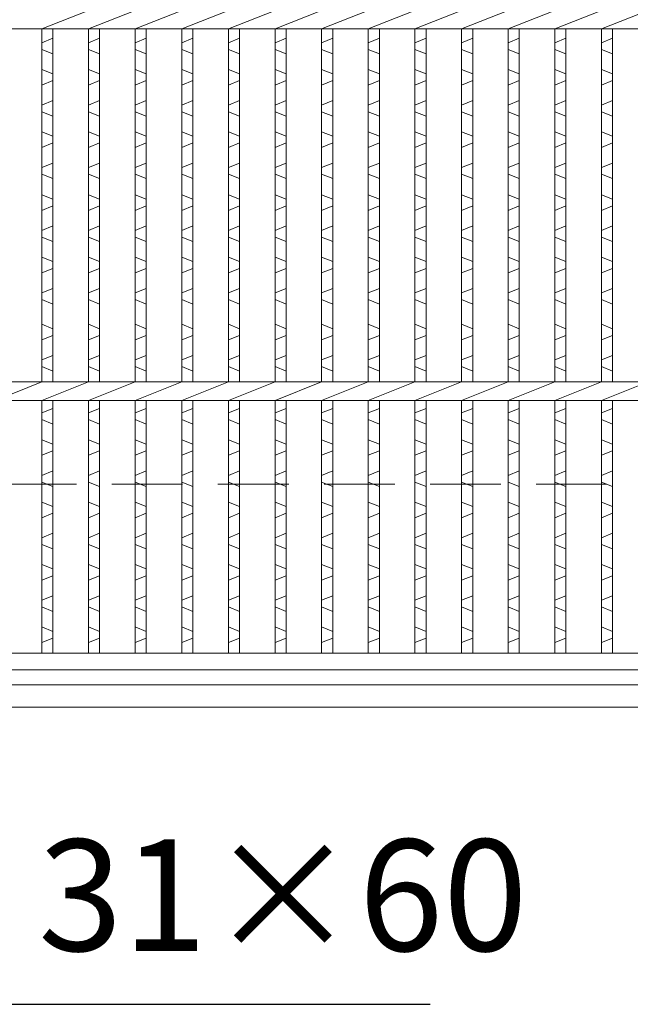
# Model space of a CAD drawing. Units: millimetres. Extents: x 3037 to 5826, y 0 to 1973.
# Drawn here: x 3886 to 4050, y 378 to 643 of the extents above; entities that cross this region are included whole.
import ezdxf

# ---------------------------------------------------------------- set-up
doc = ezdxf.new("R2010")
doc.units = ezdxf.units.MM
doc.linetypes.add('HIDDEN', pattern=[9.525, 6.35, -3.175])
for name, color, linetype, lineweight in [('エンボス', 4, 'Continuous', 5), ('受け枠', 3, 'Continuous', 9), ('本体', 7, 'Continuous', 13), ('枠寸法', 31, 'Continuous', 9)]:
    doc.layers.add(name, color=color, linetype=linetype, lineweight=lineweight)
doc.dimstyles.new('ISO-25', dxfattribs={"dimscale": 10, "dimtxt": 3, "dimasz": 1.5, "dimexe": 1.5, "dimexo": 2, "dimgap": 0.5, "dimtad": 1, "dimdsep": 46, "dimtxsty": 'Standard', "dimblk": 'OPEN30', "dimcen": 2.5, "dimadec": 0, "dimazin": 0, "dimtfac": 1, "dimtmove": 0, "dimatfit": 0, "dimldrblk": 'OPEN30', "dimfxl": 1, "dimarcsym": 0})

# ---------------------------------------------------------------- blocks, each defined once
blk = doc.blocks.new('1')
at = {"layer": '枠寸法', "linetype": 'HIDDEN', "ltscale": 3}
blk.add_line((0, 0), (995, 0), dxfattribs=at)
blk = doc.blocks.new('_Open30')
at = {"color": 0, "linetype": 'ByBlock', "lineweight": -2}
for p, q in [((-1, 0.268), (0, 0)), ((0, 0), (-1, -0.268)), ((0, 0), (-1, 0))]:
    blk.add_line(p, q, dxfattribs=at)

msp = doc.modelspace()

# ---------------------------------------------------------------- linework, layer by layer
at = {"layer": 'エンボス', "linetype": 'Continuous'}
for p, q in [((3891.946, 636.522), (3894.946, 637.722)), ((3904.506, 636.522), (3907.506, 637.722)), ((3917.066, 636.522), (3920.066, 637.722)), ((3929.626, 636.522), (3932.626, 637.722)), ((3942.186, 636.522), (3945.186, 637.722)), ((3954.746, 636.522), (3957.746, 637.722)), ((3967.306, 636.522), (3970.306, 637.722)), ((3979.866, 636.522), (3982.866, 637.722)), ((3992.426, 636.522), (3995.426, 637.722)), ((4004.986, 636.522), (4007.986, 637.722)), ((4017.546, 636.522), (4020.546, 637.722)), ((4030.106, 636.522), (4033.106, 637.722)), ((4042.666, 636.522), (4045.666, 637.722)), ((3894.946, 633.522), (3891.946, 634.722)), ((3907.506, 633.522), (3904.506, 634.722)), ((3920.066, 633.522), (3917.066, 634.722)), ((3932.626, 633.522), (3929.626, 634.722)), ((3945.186, 633.522), (3942.186, 634.722)), ((3957.746, 633.522), (3954.746, 634.722)), ((3970.306, 633.522), (3967.306, 634.722)), ((3982.866, 633.522), (3979.866, 634.722)), ((3995.426, 633.522), (3992.426, 634.722)), ((4007.986, 633.522), (4004.986, 634.722)), ((4020.546, 633.522), (4017.546, 634.722)), ((4033.106, 633.522), (4030.106, 634.722)), ((4045.666, 633.522), (4042.666, 634.722)), ((3891.946, 629.322), (3894.946, 628.122)), ((3904.506, 629.322), (3907.506, 628.122)), ((3917.066, 629.322), (3920.066, 628.122)), ((3929.626, 629.322), (3932.626, 628.122)), ((3942.186, 629.322), (3945.186, 628.122)), ((3954.746, 629.322), (3957.746, 628.122)), ((3967.306, 629.322), (3970.306, 628.122)), ((3979.866, 629.322), (3982.866, 628.122)), ((3992.426, 629.322), (3995.426, 628.122)), ((4004.986, 629.322), (4007.986, 628.122)), ((4017.546, 629.322), (4020.546, 628.122)), ((4030.106, 629.322), (4033.106, 628.122)), ((4042.666, 629.322), (4045.666, 628.122)), ((3894.946, 626.322), (3891.946, 625.122)), ((3907.506, 626.322), (3904.506, 625.122)), ((3920.066, 626.322), (3917.066, 625.122)), ((3932.626, 626.322), (3929.626, 625.122)), ((3945.186, 626.322), (3942.186, 625.122)), ((3957.746, 626.322), (3954.746, 625.122)), ((3970.306, 626.322), (3967.306, 625.122)), ((3982.866, 626.322), (3979.866, 625.122)), ((3995.426, 626.322), (3992.426, 625.122)), ((4007.986, 626.322), (4004.986, 625.122)), ((4020.546, 626.322), (4017.546, 625.122)), ((4033.106, 626.322), (4030.106, 625.122)), ((4045.666, 626.322), (4042.666, 625.122)), ((3891.946, 619.722), (3894.946, 620.922)), ((3904.506, 619.722), (3907.506, 620.922)), ((3917.066, 619.722), (3920.066, 620.922)), ((3929.626, 619.722), (3932.626, 620.922)), ((3942.186, 619.722), (3945.186, 620.922)), ((3954.746, 619.722), (3957.746, 620.922)), ((3967.306, 619.722), (3970.306, 620.922)), ((3979.866, 619.722), (3982.866, 620.922)), ((3992.426, 619.722), (3995.426, 620.922)), ((4004.986, 619.722), (4007.986, 620.922)), ((4017.546, 619.722), (4020.546, 620.922)), ((4030.106, 619.722), (4033.106, 620.922)), ((4042.666, 619.722), (4045.666, 620.922)), ((3894.946, 616.722), (3891.946, 617.922)), ((3907.506, 616.722), (3904.506, 617.922)), ((3920.066, 616.722), (3917.066, 617.922)), ((3932.626, 616.722), (3929.626, 617.922)), ((3945.186, 616.722), (3942.186, 617.922)), ((3957.746, 616.722), (3954.746, 617.922)), ((3970.306, 616.722), (3967.306, 617.922)), ((3982.866, 616.722), (3979.866, 617.922)), ((3995.426, 616.722), (3992.426, 617.922)), ((4007.986, 616.722), (4004.986, 617.922)), ((4020.546, 616.722), (4017.546, 617.922)), ((4033.106, 616.722), (4030.106, 617.922)), ((4045.666, 616.722), (4042.666, 617.922)), ((3891.946, 612.522), (3894.946, 611.322)), ((3904.506, 612.522), (3907.506, 611.322)), ((3917.066, 612.522), (3920.066, 611.322)), ((3929.626, 612.522), (3932.626, 611.322)), ((3942.186, 612.522), (3945.186, 611.322)), ((3954.746, 612.522), (3957.746, 611.322)), ((3967.306, 612.522), (3970.306, 611.322)), ((3979.866, 612.522), (3982.866, 611.322)), ((3992.426, 612.522), (3995.426, 611.322)), ((4004.986, 612.522), (4007.986, 611.322)), ((4017.546, 612.522), (4020.546, 611.322)), ((4030.106, 612.522), (4033.106, 611.322)), ((4042.666, 612.522), (4045.666, 611.322)), ((3894.946, 609.522), (3891.946, 608.322)), ((3907.506, 609.522), (3904.506, 608.322)), ((3920.066, 609.522), (3917.066, 608.322)), ((3932.626, 609.522), (3929.626, 608.322)), ((3945.186, 609.522), (3942.186, 608.322)), ((3957.746, 609.522), (3954.746, 608.322)), ((3970.306, 609.522), (3967.306, 608.322)), ((3982.866, 609.522), (3979.866, 608.322)), ((3995.426, 609.522), (3992.426, 608.322)), ((4007.986, 609.522), (4004.986, 608.322)), ((4020.546, 609.522), (4017.546, 608.322)), ((4033.106, 609.522), (4030.106, 608.322)), ((4045.666, 609.522), (4042.666, 608.322)), ((3891.946, 602.922), (3894.946, 604.122)), ((3904.506, 602.922), (3907.506, 604.122)), ((3917.066, 602.922), (3920.066, 604.122)), ((3929.626, 602.922), (3932.626, 604.122)), ((3942.186, 602.922), (3945.186, 604.122)), ((3954.746, 602.922), (3957.746, 604.122)), ((3967.306, 602.922), (3970.306, 604.122)), ((3979.866, 602.922), (3982.866, 604.122)), ((3992.426, 602.922), (3995.426, 604.122)), ((4004.986, 602.922), (4007.986, 604.122)), ((4017.546, 602.922), (4020.546, 604.122)), ((4030.106, 602.922), (4033.106, 604.122)), ((4042.666, 602.922), (4045.666, 604.122)), ((3894.946, 599.922), (3891.946, 601.122)), ((3907.506, 599.922), (3904.506, 601.122)), ((3920.066, 599.922), (3917.066, 601.122)), ((3932.626, 599.922), (3929.626, 601.122)), ((3945.186, 599.922), (3942.186, 601.122)), ((3957.746, 599.922), (3954.746, 601.122)), ((3970.306, 599.922), (3967.306, 601.122)), ((3982.866, 599.922), (3979.866, 601.122)), ((3995.426, 599.922), (3992.426, 601.122)), ((4007.986, 599.922), (4004.986, 601.122)), ((4020.546, 599.922), (4017.546, 601.122)), ((4033.106, 599.922), (4030.106, 601.122)), ((4045.666, 599.922), (4042.666, 601.122)), ((3891.946, 595.582), (3894.946, 594.382)), ((3904.506, 595.582), (3907.506, 594.382)), ((3917.066, 595.582), (3920.066, 594.382)), ((3929.626, 595.582), (3932.626, 594.382)), ((3942.186, 595.582), (3945.186, 594.382)), ((3954.746, 595.582), (3957.746, 594.382)), ((3967.306, 595.582), (3970.306, 594.382)), ((3979.866, 595.582), (3982.866, 594.382)), ((3992.426, 595.582), (3995.426, 594.382)), ((4004.986, 595.582), (4007.986, 594.382)), ((4017.546, 595.582), (4020.546, 594.382)), ((4030.106, 595.582), (4033.106, 594.382)), ((4042.666, 595.582), (4045.666, 594.382)), ((3894.946, 592.582), (3891.946, 591.382)), ((3907.506, 592.582), (3904.506, 591.382)), ((3920.066, 592.582), (3917.066, 591.382)), ((3932.626, 592.582), (3929.626, 591.382)), ((3945.186, 592.582), (3942.186, 591.382)), ((3957.746, 592.582), (3954.746, 591.382)), ((3970.306, 592.582), (3967.306, 591.382)), ((3982.866, 592.582), (3979.866, 591.382)), ((3995.426, 592.582), (3992.426, 591.382)), ((4007.986, 592.582), (4004.986, 591.382)), ((4020.546, 592.582), (4017.546, 591.382)), ((4033.106, 592.582), (4030.106, 591.382)), ((4045.666, 592.582), (4042.666, 591.382)), ((3891.946, 585.982), (3894.946, 587.182)), ((3904.506, 585.982), (3907.506, 587.182)), ((3917.066, 585.982), (3920.066, 587.182)), ((3929.626, 585.982), (3932.626, 587.182)), ((3942.186, 585.982), (3945.186, 587.182)), ((3954.746, 585.982), (3957.746, 587.182)), ((3967.306, 585.982), (3970.306, 587.182)), ((3979.866, 585.982), (3982.866, 587.182)), ((3992.426, 585.982), (3995.426, 587.182)), ((4004.986, 585.982), (4007.986, 587.182)), ((4017.546, 585.982), (4020.546, 587.182)), ((4030.106, 585.982), (4033.106, 587.182)), ((4042.666, 585.982), (4045.666, 587.182)), ((3894.946, 582.982), (3891.946, 584.182)), ((3907.506, 582.982), (3904.506, 584.182)), ((3920.066, 582.982), (3917.066, 584.182)), ((3932.626, 582.982), (3929.626, 584.182)), ((3945.186, 582.982), (3942.186, 584.182)), ((3957.746, 582.982), (3954.746, 584.182)), ((3970.306, 582.982), (3967.306, 584.182)), ((3982.866, 582.982), (3979.866, 584.182)), ((3995.426, 582.982), (3992.426, 584.182)), ((4007.986, 582.982), (4004.986, 584.182)), ((4020.546, 582.982), (4017.546, 584.182)), ((4033.106, 582.982), (4030.106, 584.182)), ((4045.666, 582.982), (4042.666, 584.182)), ((3891.946, 578.782), (3894.946, 577.582)), ((3904.506, 578.782), (3907.506, 577.582)), ((3917.066, 578.782), (3920.066, 577.582)), ((3929.626, 578.782), (3932.626, 577.582)), ((3942.186, 578.782), (3945.186, 577.582)), ((3954.746, 578.782), (3957.746, 577.582)), ((3967.306, 578.782), (3970.306, 577.582)), ((3979.866, 578.782), (3982.866, 577.582)), ((3992.426, 578.782), (3995.426, 577.582)), ((4004.986, 578.782), (4007.986, 577.582)), ((4017.546, 578.782), (4020.546, 577.582)), ((4030.106, 578.782), (4033.106, 577.582)), ((4042.666, 578.782), (4045.666, 577.582)), ((3894.946, 575.782), (3891.946, 574.582)), ((3907.506, 575.782), (3904.506, 574.582)), ((3920.066, 575.782), (3917.066, 574.582)), ((3932.626, 575.782), (3929.626, 574.582)), ((3945.186, 575.782), (3942.186, 574.582)), ((3957.746, 575.782), (3954.746, 574.582)), ((3970.306, 575.782), (3967.306, 574.582)), ((3982.866, 575.782), (3979.866, 574.582)), ((3995.426, 575.782), (3992.426, 574.582)), ((4007.986, 575.782), (4004.986, 574.582)), ((4020.546, 575.782), (4017.546, 574.582)), ((4033.106, 575.782), (4030.106, 574.582)), ((4045.666, 575.782), (4042.666, 574.582)), ((3891.946, 569.182), (3894.946, 570.382)), ((3904.506, 569.182), (3907.506, 570.382)), ((3917.066, 569.182), (3920.066, 570.382)), ((3929.626, 569.182), (3932.626, 570.382)), ((3942.186, 569.182), (3945.186, 570.382)), ((3954.746, 569.182), (3957.746, 570.382)), ((3967.306, 569.182), (3970.306, 570.382)), ((3979.866, 569.182), (3982.866, 570.382)), ((3992.426, 569.182), (3995.426, 570.382)), ((4004.986, 569.182), (4007.986, 570.382)), ((4017.546, 569.182), (4020.546, 570.382)), ((4030.106, 569.182), (4033.106, 570.382)), ((4042.666, 569.182), (4045.666, 570.382)), ((3894.946, 566.182), (3891.946, 567.382)), ((3907.506, 566.182), (3904.506, 567.382)), ((3920.066, 566.182), (3917.066, 567.382)), ((3932.626, 566.182), (3929.626, 567.382)), ((3945.186, 566.182), (3942.186, 567.382)), ((3957.746, 566.182), (3954.746, 567.382)), ((3970.306, 566.182), (3967.306, 567.382)), ((3982.866, 566.182), (3979.866, 567.382)), ((3995.426, 566.182), (3992.426, 567.382)), ((4007.986, 566.182), (4004.986, 567.382)), ((4020.546, 566.182), (4017.546, 567.382)), ((4033.106, 566.182), (4030.106, 567.382)), ((4045.666, 566.182), (4042.666, 567.382)), ((3891.946, 560.726), (3894.946, 559.526)), ((3904.506, 560.726), (3907.506, 559.526)), ((3917.066, 560.726), (3920.066, 559.526)), ((3929.626, 560.726), (3932.626, 559.526)), ((3942.186, 560.726), (3945.186, 559.526)), ((3954.746, 560.726), (3957.746, 559.526)), ((3967.306, 560.726), (3970.306, 559.526)), ((3979.866, 560.726), (3982.866, 559.526)), ((3992.426, 560.726), (3995.426, 559.526)), ((4004.986, 560.726), (4007.986, 559.526)), ((4017.546, 560.726), (4020.546, 559.526)), ((4030.106, 560.726), (4033.106, 559.526)), ((4042.666, 560.726), (4045.666, 559.526)), ((3894.946, 557.726), (3891.946, 556.526)), ((3907.506, 557.726), (3904.506, 556.526)), ((3920.066, 557.726), (3917.066, 556.526)), ((3932.626, 557.726), (3929.626, 556.526)), ((3945.186, 557.726), (3942.186, 556.526)), ((3957.746, 557.726), (3954.746, 556.526)), ((3970.306, 557.726), (3967.306, 556.526)), ((3982.866, 557.726), (3979.866, 556.526)), ((3995.426, 557.726), (3992.426, 556.526)), ((4007.986, 557.726), (4004.986, 556.526)), ((4020.546, 557.726), (4017.546, 556.526)), ((4033.106, 557.726), (4030.106, 556.526)), ((4045.666, 557.726), (4042.666, 556.526)), ((3891.946, 551.126), (3894.946, 552.326)), ((3904.506, 551.126), (3907.506, 552.326)), ((3917.066, 551.126), (3920.066, 552.326)), ((3929.626, 551.126), (3932.626, 552.326)), ((3942.186, 551.126), (3945.186, 552.326)), ((3954.746, 551.126), (3957.746, 552.326)), ((3967.306, 551.126), (3970.306, 552.326)), ((3979.866, 551.126), (3982.866, 552.326)), ((3992.426, 551.126), (3995.426, 552.326)), ((4004.986, 551.126), (4007.986, 552.326)), ((4017.546, 551.126), (4020.546, 552.326)), ((4030.106, 551.126), (4033.106, 552.326)), ((4042.666, 551.126), (4045.666, 552.326)), ((3894.946, 548.126), (3891.946, 549.326)), ((3907.506, 548.126), (3904.506, 549.326)), ((3920.066, 548.126), (3917.066, 549.326)), ((3932.626, 548.126), (3929.626, 549.326)), ((3945.186, 548.126), (3942.186, 549.326)), ((3957.746, 548.126), (3954.746, 549.326)), ((3970.306, 548.126), (3967.306, 549.326)), ((3982.866, 548.126), (3979.866, 549.326)), ((3995.426, 548.126), (3992.426, 549.326)), ((4007.986, 548.126), (4004.986, 549.326)), ((4020.546, 548.126), (4017.546, 549.326)), ((4033.106, 548.126), (4030.106, 549.326)), ((4045.666, 548.126), (4042.666, 549.326)), ((3891.946, 536.867), (3894.946, 538.067)), ((3904.506, 536.867), (3907.506, 538.067)), ((3917.066, 536.867), (3920.066, 538.067)), ((3929.626, 536.867), (3932.626, 538.067)), ((3942.186, 536.867), (3945.186, 538.067)), ((3954.746, 536.867), (3957.746, 538.067)), ((3967.306, 536.867), (3970.306, 538.067)), ((3979.866, 536.867), (3982.866, 538.067)), ((3992.426, 536.867), (3995.426, 538.067)), ((4004.986, 536.867), (4007.986, 538.067)), ((4017.546, 536.867), (4020.546, 538.067)), ((4030.106, 536.867), (4033.106, 538.067)), ((4042.666, 536.867), (4045.666, 538.067)), ((3894.946, 533.867), (3891.946, 535.067)), ((3907.506, 533.867), (3904.506, 535.067)), ((3920.066, 533.867), (3917.066, 535.067)), ((3932.626, 533.867), (3929.626, 535.067)), ((3945.186, 533.867), (3942.186, 535.067)), ((3957.746, 533.867), (3954.746, 535.067)), ((3970.306, 533.867), (3967.306, 535.067)), ((3982.866, 533.867), (3979.866, 535.067)), ((3995.426, 533.867), (3992.426, 535.067)), ((4007.986, 533.867), (4004.986, 535.067)), ((4020.546, 533.867), (4017.546, 535.067)), ((4033.106, 533.867), (4030.106, 535.067)), ((4045.666, 533.867), (4042.666, 535.067)), ((3891.946, 529.667), (3894.946, 528.467)), ((3904.506, 529.667), (3907.506, 528.467)), ((3917.066, 529.667), (3920.066, 528.467)), ((3929.626, 529.667), (3932.626, 528.467)), ((3942.186, 529.667), (3945.186, 528.467)), ((3954.746, 529.667), (3957.746, 528.467)), ((3967.306, 529.667), (3970.306, 528.467)), ((3979.866, 529.667), (3982.866, 528.467)), ((3992.426, 529.667), (3995.426, 528.467)), ((4004.986, 529.667), (4007.986, 528.467)), ((4017.546, 529.667), (4020.546, 528.467)), ((4030.106, 529.667), (4033.106, 528.467)), ((4042.666, 529.667), (4045.666, 528.467)), ((3894.946, 526.667), (3891.946, 525.467)), ((3907.506, 526.667), (3904.506, 525.467)), ((3920.066, 526.667), (3917.066, 525.467)), ((3932.626, 526.667), (3929.626, 525.467)), ((3945.186, 526.667), (3942.186, 525.467)), ((3957.746, 526.667), (3954.746, 525.467)), ((3970.306, 526.667), (3967.306, 525.467)), ((3982.866, 526.667), (3979.866, 525.467)), ((3995.426, 526.667), (3992.426, 525.467)), ((4007.986, 526.667), (4004.986, 525.467)), ((4020.546, 526.667), (4017.546, 525.467)), ((4033.106, 526.667), (4030.106, 525.467)), ((4045.666, 526.667), (4042.666, 525.467)), ((3891.946, 520.067), (3894.946, 521.267)), ((3904.506, 520.067), (3907.506, 521.267)), ((3917.066, 520.067), (3920.066, 521.267)), ((3929.626, 520.067), (3932.626, 521.267)), ((3942.186, 520.067), (3945.186, 521.267)), ((3954.746, 520.067), (3957.746, 521.267)), ((3967.306, 520.067), (3970.306, 521.267)), ((3979.866, 520.067), (3982.866, 521.267)), ((3992.426, 520.067), (3995.426, 521.267)), ((4004.986, 520.067), (4007.986, 521.267)), ((4017.546, 520.067), (4020.546, 521.267)), ((4030.106, 520.067), (4033.106, 521.267)), ((4042.666, 520.067), (4045.666, 521.267)), ((3894.946, 517.067), (3891.946, 518.267)), ((3907.506, 517.067), (3904.506, 518.267)), ((3920.066, 517.067), (3917.066, 518.267)), ((3932.626, 517.067), (3929.626, 518.267)), ((3945.186, 517.067), (3942.186, 518.267)), ((3957.746, 517.067), (3954.746, 518.267)), ((3970.306, 517.067), (3967.306, 518.267)), ((3982.866, 517.067), (3979.866, 518.267)), ((3995.426, 517.067), (3992.426, 518.267)), ((4007.986, 517.067), (4004.986, 518.267)), ((4020.546, 517.067), (4017.546, 518.267)), ((4033.106, 517.067), (4030.106, 518.267)), ((4045.666, 517.067), (4042.666, 518.267)), ((3891.946, 512.867), (3894.946, 511.667)), ((3904.506, 512.867), (3907.506, 511.667)), ((3917.066, 512.867), (3920.066, 511.667)), ((3929.626, 512.867), (3932.626, 511.667)), ((3942.186, 512.867), (3945.186, 511.667)), ((3954.746, 512.867), (3957.746, 511.667)), ((3967.306, 512.867), (3970.306, 511.667)), ((3979.866, 512.867), (3982.866, 511.667)), ((3992.426, 512.867), (3995.426, 511.667)), ((4004.986, 512.867), (4007.986, 511.667)), ((4017.546, 512.867), (4020.546, 511.667)), ((4030.106, 512.867), (4033.106, 511.667)), ((4042.666, 512.867), (4045.666, 511.667)), ((3894.946, 509.867), (3891.946, 508.667)), ((3907.506, 509.867), (3904.506, 508.667)), ((3920.066, 509.867), (3917.066, 508.667)), ((3932.626, 509.867), (3929.626, 508.667)), ((3945.186, 509.867), (3942.186, 508.667)), ((3957.746, 509.867), (3954.746, 508.667)), ((3970.306, 509.867), (3967.306, 508.667)), ((3982.866, 509.867), (3979.866, 508.667)), ((3995.426, 509.867), (3992.426, 508.667)), ((4007.986, 509.867), (4004.986, 508.667)), ((4020.546, 509.867), (4017.546, 508.667)), ((4033.106, 509.867), (4030.106, 508.667)), ((4045.666, 509.867), (4042.666, 508.667)), ((3891.946, 503.267), (3894.946, 504.467)), ((3904.506, 503.267), (3907.506, 504.467)), ((3917.066, 503.267), (3920.066, 504.467)), ((3929.626, 503.267), (3932.626, 504.467)), ((3942.186, 503.267), (3945.186, 504.467)), ((3954.746, 503.267), (3957.746, 504.467)), ((3967.306, 503.267), (3970.306, 504.467)), ((3979.866, 503.267), (3982.866, 504.467)), ((3992.426, 503.267), (3995.426, 504.467)), ((4004.986, 503.267), (4007.986, 504.467)), ((4017.546, 503.267), (4020.546, 504.467)), ((4030.106, 503.267), (4033.106, 504.467)), ((4042.666, 503.267), (4045.666, 504.467)), ((3894.946, 500.267), (3891.946, 501.467)), ((3907.506, 500.267), (3904.506, 501.467)), ((3920.066, 500.267), (3917.066, 501.467)), ((3932.626, 500.267), (3929.626, 501.467)), ((3945.186, 500.267), (3942.186, 501.467)), ((3957.746, 500.267), (3954.746, 501.467)), ((3970.306, 500.267), (3967.306, 501.467)), ((3982.866, 500.267), (3979.866, 501.467)), ((3995.426, 500.267), (3992.426, 501.467)), ((4007.986, 500.267), (4004.986, 501.467)), ((4020.546, 500.267), (4017.546, 501.467)), ((4033.106, 500.267), (4030.106, 501.467)), ((4045.666, 500.267), (4042.666, 501.467)), ((3891.946, 496.067), (3894.946, 494.867)), ((3904.506, 496.067), (3907.506, 494.867)), ((3917.066, 496.067), (3920.066, 494.867)), ((3929.626, 496.067), (3932.626, 494.867)), ((3942.186, 496.067), (3945.186, 494.867)), ((3954.746, 496.067), (3957.746, 494.867)), ((3967.306, 496.067), (3970.306, 494.867)), ((3979.866, 496.067), (3982.866, 494.867)), ((3992.426, 496.067), (3995.426, 494.867)), ((4004.986, 496.067), (4007.986, 494.867)), ((4017.546, 496.067), (4020.546, 494.867)), ((4030.106, 496.067), (4033.106, 494.867)), ((4042.666, 496.067), (4045.666, 494.867)), ((3894.946, 493.067), (3891.946, 491.867)), ((3907.506, 493.067), (3904.506, 491.867)), ((3920.066, 493.067), (3917.066, 491.867)), ((3932.626, 493.067), (3929.626, 491.867)), ((3945.186, 493.067), (3942.186, 491.867)), ((3957.746, 493.067), (3954.746, 491.867)), ((3970.306, 493.067), (3967.306, 491.867)), ((3982.866, 493.067), (3979.866, 491.867)), ((3995.426, 493.067), (3992.426, 491.867)), ((4007.986, 493.067), (4004.986, 491.867)), ((4020.546, 493.067), (4017.546, 491.867)), ((4033.106, 493.067), (4030.106, 491.867)), ((4045.666, 493.067), (4042.666, 491.867)), ((3891.946, 486.467), (3894.946, 487.667)), ((3904.506, 486.467), (3907.506, 487.667)), ((3917.066, 486.467), (3920.066, 487.667)), ((3929.626, 486.467), (3932.626, 487.667)), ((3942.186, 486.467), (3945.186, 487.667)), ((3954.746, 486.467), (3957.746, 487.667)), ((3967.306, 486.467), (3970.306, 487.667)), ((3979.866, 486.467), (3982.866, 487.667)), ((3992.426, 486.467), (3995.426, 487.667)), ((4004.986, 486.467), (4007.986, 487.667)), ((4017.546, 486.467), (4020.546, 487.667)), ((4030.106, 486.467), (4033.106, 487.667)), ((4042.666, 486.467), (4045.666, 487.667)), ((3894.946, 483.467), (3891.946, 484.667)), ((3907.506, 483.467), (3904.506, 484.667)), ((3920.066, 483.467), (3917.066, 484.667)), ((3932.626, 483.467), (3929.626, 484.667)), ((3945.186, 483.467), (3942.186, 484.667)), ((3957.746, 483.467), (3954.746, 484.667)), ((3970.306, 483.467), (3967.306, 484.667)), ((3982.866, 483.467), (3979.866, 484.667)), ((3995.426, 483.467), (3992.426, 484.667)), ((4007.986, 483.467), (4004.986, 484.667)), ((4020.546, 483.467), (4017.546, 484.667)), ((4033.106, 483.467), (4030.106, 484.667)), ((4045.666, 483.467), (4042.666, 484.667)), ((3891.946, 479.267), (3894.946, 478.067)), ((3904.506, 479.267), (3907.506, 478.067)), ((3917.066, 479.267), (3920.066, 478.067)), ((3929.626, 479.267), (3932.626, 478.067)), ((3942.186, 479.267), (3945.186, 478.067)), ((3954.746, 479.267), (3957.746, 478.067)), ((3967.306, 479.267), (3970.306, 478.067)), ((3979.866, 479.267), (3982.866, 478.067)), ((3992.426, 479.267), (3995.426, 478.067)), ((4004.986, 479.267), (4007.986, 478.067)), ((4017.546, 479.267), (4020.546, 478.067)), ((4030.106, 479.267), (4033.106, 478.067)), ((4042.666, 479.267), (4045.666, 478.067)), ((3894.946, 476.267), (3891.946, 475.067)), ((3907.506, 476.267), (3904.506, 475.067)), ((3920.066, 476.267), (3917.066, 475.067)), ((3932.626, 476.267), (3929.626, 475.067)), ((3945.186, 476.267), (3942.186, 475.067)), ((3957.746, 476.267), (3954.746, 475.067)), ((3970.306, 476.267), (3967.306, 475.067)), ((3982.866, 476.267), (3979.866, 475.067)), ((3995.426, 476.267), (3992.426, 475.067)), ((4007.986, 476.267), (4004.986, 475.067)), ((4020.546, 476.267), (4017.546, 475.067)), ((4033.106, 476.267), (4030.106, 475.067)), ((4045.666, 476.267), (4042.666, 475.067))]:
    msp.add_line(p, q, dxfattribs=at)
at = {"layer": '受け枠', "linetype": 'Continuous'}
for p, q in [((4376.754, 463.707), (3336.806, 463.707)), ((4373.198, 457.707), (3336.806, 457.707))]:
    msp.add_line(p, q, dxfattribs=at)
at = {"layer": '本体', "linetype": 'Continuous'}
for p, q in [((3891.946, 640.207), (3904.506, 645.207)), ((3904.506, 640.207), (3917.066, 645.207)), ((3917.066, 640.207), (3929.626, 645.207)), ((3929.626, 640.207), (3942.186, 645.207)), ((3942.186, 640.207), (3954.746, 645.207)), ((3954.746, 640.207), (3967.306, 645.207)), ((3967.306, 640.207), (3979.866, 645.207)), ((3979.866, 640.207), (3992.426, 645.207)), ((3992.426, 640.207), (4004.986, 645.207)), ((4004.986, 640.207), (4017.546, 645.207)), ((4017.546, 640.207), (4030.106, 645.207)), ((4030.106, 640.207), (4042.666, 645.207)), ((4042.666, 640.207), (4055.226, 645.207)), ((3339.306, 640.207), (4334.306, 640.207)), ((3891.946, 545.207), (3891.946, 640.207)), ((3894.946, 545.207), (3894.946, 640.207)), ((3904.506, 545.207), (3904.506, 640.207)), ((3907.506, 545.207), (3907.506, 640.207)), ((3917.066, 545.207), (3917.066, 640.207)), ((3920.066, 545.207), (3920.066, 640.207)), ((3929.626, 545.207), (3929.626, 640.207)), ((3932.626, 545.207), (3932.626, 640.207)), ((3942.186, 545.207), (3942.186, 640.207)), ((3945.186, 545.207), (3945.186, 640.207)), ((3954.746, 545.207), (3954.746, 640.207)), ((3957.746, 545.207), (3957.746, 640.207)), ((3967.306, 545.207), (3967.306, 640.207)), ((3970.306, 545.207), (3970.306, 640.207)), ((3979.866, 545.207), (3979.866, 640.207)), ((3982.866, 545.207), (3982.866, 640.207)), ((3992.426, 545.207), (3992.426, 640.207)), ((3995.426, 545.207), (3995.426, 640.207)), ((4004.986, 545.207), (4004.986, 640.207)), ((4007.986, 545.207), (4007.986, 640.207)), ((4017.546, 545.207), (4017.546, 640.207)), ((4020.546, 545.207), (4020.546, 640.207)), ((4030.106, 545.207), (4030.106, 640.207)), ((4033.106, 545.207), (4033.106, 640.207)), ((4042.666, 545.207), (4042.666, 640.207)), ((4045.666, 545.207), (4045.666, 640.207)), ((3339.306, 545.207), (4334.306, 545.207)), ((3879.386, 540.207), (3891.946, 545.207)), ((3891.946, 540.207), (3904.506, 545.207)), ((3904.506, 540.207), (3917.066, 545.207)), ((3917.066, 540.207), (3929.626, 545.207)), ((3929.626, 540.207), (3942.186, 545.207)), ((3942.186, 540.207), (3954.746, 545.207)), ((3954.746, 540.207), (3967.306, 545.207)), ((3967.306, 540.207), (3979.866, 545.207)), ((3979.866, 540.207), (3992.426, 545.207)), ((3992.426, 540.207), (4004.986, 545.207)), ((4004.986, 540.207), (4017.546, 545.207)), ((4017.546, 540.207), (4030.106, 545.207)), ((4030.106, 540.207), (4042.666, 545.207)), ((4042.666, 540.207), (4055.226, 545.207)), ((3339.306, 540.207), (4334.306, 540.207)), ((3891.946, 472.207), (3891.946, 540.207)), ((3894.946, 472.207), (3894.946, 540.207)), ((3904.506, 472.207), (3904.506, 540.207)), ((3907.506, 472.207), (3907.506, 540.207)), ((3917.066, 472.207), (3917.066, 540.207)), ((3920.066, 472.207), (3920.066, 540.207)), ((3929.626, 472.207), (3929.626, 540.207)), ((3932.626, 472.207), (3932.626, 540.207)), ((3942.186, 472.207), (3942.186, 540.207)), ((3945.186, 472.207), (3945.186, 540.207)), ((3954.746, 472.207), (3954.746, 540.207)), ((3957.746, 472.207), (3957.746, 540.207)), ((3967.306, 472.207), (3967.306, 540.207)), ((3970.306, 472.207), (3970.306, 540.207)), ((3979.866, 472.207), (3979.866, 540.207)), ((3982.866, 472.207), (3982.866, 540.207)), ((3992.426, 472.207), (3992.426, 540.207)), ((3995.426, 472.207), (3995.426, 540.207)), ((4004.986, 472.207), (4004.986, 540.207)), ((4007.986, 472.207), (4007.986, 540.207)), ((4017.546, 472.207), (4017.546, 540.207)), ((4020.546, 472.207), (4020.546, 540.207)), ((4030.106, 472.207), (4030.106, 540.207)), ((4033.106, 472.207), (4033.106, 540.207)), ((4042.666, 472.207), (4042.666, 540.207)), ((4045.666, 472.207), (4045.666, 540.207)), ((4334.306, 472.207), (3339.306, 472.207)), ((4334.306, 467.707), (3339.306, 467.707))]:
    msp.add_line(p, q, dxfattribs=at)

# ---------------------------------------------------------------- block references
at = {"layer": '枠寸法', "ltscale": 3}
msp.add_blockref('1', (3339.306, 517.707), dxfattribs=at)

# ---------------------------------------------------------------- texts
at = {"layer": '枠寸法', "linetype": 'Continuous', "insert": (3805.085, 382.707), "char_height": 30, "attachment_point": 7}
msp.add_mtext('L6×31×60', dxfattribs=at)

# ---------------------------------------------------------------- leaders
at = {"layer": '枠寸法', "linetype": 'Continuous', "annotation_type": 0, "has_hookline": 1, "hookline_direction": 0, "text_width": 191.421}
msp.add_leader([(3723.886, 460.726), (3785.085, 377.707), (3800.085, 377.707)], dimstyle='ISO-25', override={"dimgap": 0.5, "dimtad": 1}, dxfattribs=at)

doc.saveas('drawing.dxf')
